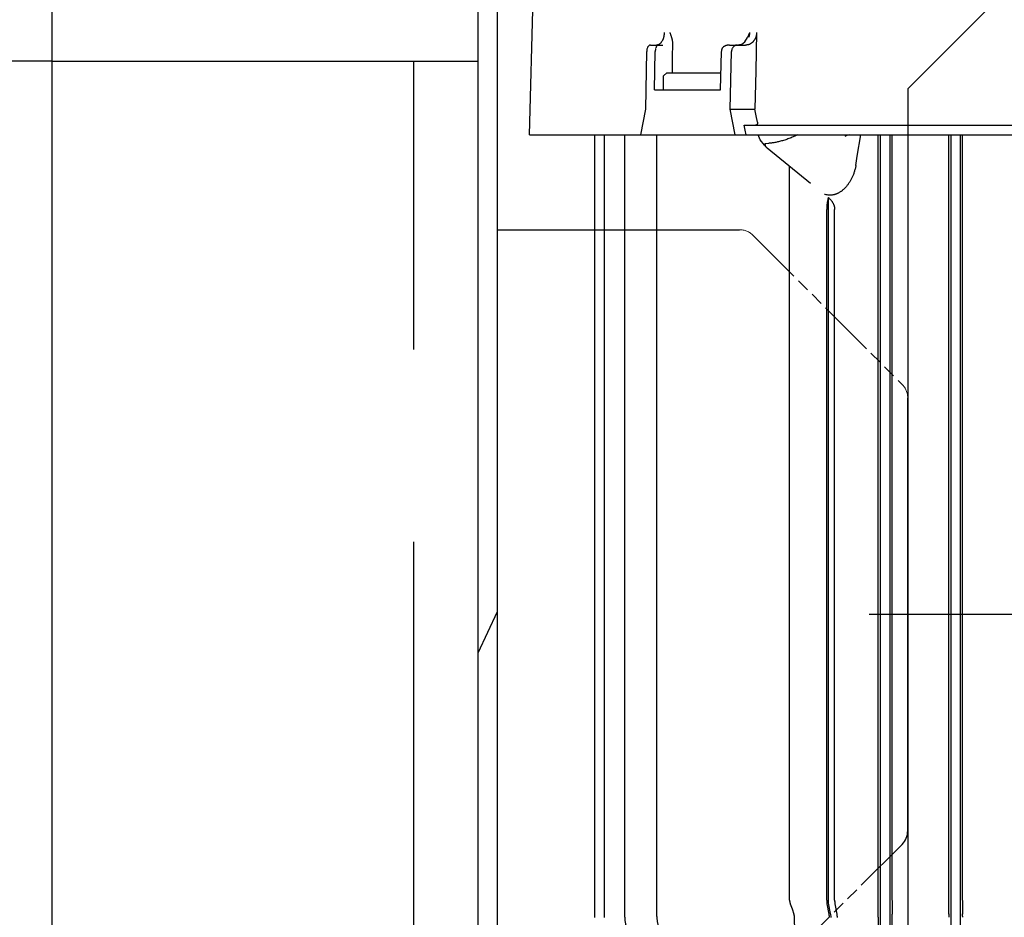
# Model space of a CAD drawing. Units: millimetres. Extents: x 0 to 11880, y 0 to 8400.
# Drawn here: x 5594 to 5748, y 6031 to 6171 of the extents above; entities that cross this region are included whole.
import ezdxf

# ---------------------------------------------------------------- set-up
doc = ezdxf.new("R2010")
doc.units = ezdxf.units.MM
doc.header["$LTSCALE"] = 20
for name, pattern in [('AM_DIN_G_W050', [13.75, 9.75, -1.5, 1, -1.5]), ('gen3', [6.25, 4.75, -1.5]), ('gen4a', [16.25, 9.75, -1.5, 1, -1.5, 1, -1.5]), ('PHANTOM', [0.8, 0.45, -0.05, 0.1, -0.05, 0.1, -0.05])]:
    doc.linetypes.add(name, pattern=pattern)
for name, color, linetype in [('0N', 7, 'Continuous'), ('3', 6, 'gen3'), ('4A', 3, 'gen4a'), ('RUNDUNGEN', 7, 'Continuous')]:
    doc.layers.add(name, color=color, linetype=linetype)
doc.layers.add('AM_5', color=3, linetype='Continuous', lineweight=25)
doc.layers.add('AM_7', color=4, linetype='AM_DIN_G_W050', lineweight=25)
doc.styles.get("Standard").update_dxf_attribs({"font": 'ISOCP.SHX'})
doc.dimstyles.new('AM_ISO$0', dxfattribs={"dimtxt": 3.5, "dimasz": 2.5, "dimexe": 1, "dimexo": 1, "dimgap": 1.5, "dimtad": 1, "dimdsep": 46, "dimtxsty": 'STANDARD', "dimcen": 0, "dimclrd": 256, "dimclre": 256, "dimclrt": 2, "dimadec": 0, "dimazin": 2, "dimtp": 0.1, "dimtm": 0.1, "dimtfac": 0.71, "dimtdec": 3, "dimtmove": 0, "dimatfit": 3, "dimfxl": 1, "dimlwd": -1, "dimlwe": -1, "dimarcsym": 0})

# ---------------------------------------------------------------- blocks, each defined once
blk = doc.blocks.new('*D48')
at = {"layer": 'AM_5'}
for p, q in [((5528.29, 6450.85), (6488.79, 6450.85)), ((6468.79, 6400.85), (6468.79, 5271.35)), ((6438.79, 5826.96), (6308.78, 5826.96)), ((6308.78, 5826.96), (6308.78, 5605.9)), ((6438.79, 5605.9), (6438.79, 5826.96)), ((6308.78, 5605.9), (6438.79, 5605.9)), ((5649.08, 5221.35), (6488.79, 5221.35))]:
    blk.add_line(p, q, dxfattribs=at)
for points in [[(6460.46, 6400.85), (6477.12, 6400.85), (6468.79, 6450.85)], [(6460.46, 5271.35), (6477.12, 5271.35), (6468.79, 5221.35)]]:
    blk.add_solid(points, dxfattribs=at)
at = {"layer": 'DEFPOINTS', "color": 0}
for p in [(5508.29, 6450.85), (5629.08, 5221.35), (6468.79, 5221.35)]:
    blk.add_point(p, dxfattribs=at)
at = {"layer": 'AM_5', "color": 2, "insert": (6373.78, 5716.43), "char_height": 70, "attachment_point": 5, "rotation": 90}
blk.add_mtext('1230', dxfattribs=at)
blk = doc.blocks.new('*D49')
at = {"layer": 'AM_5'}
for p, q in [((5389.85, 7272.44), (6881.61, 7272.44)), ((6861.61, 7222.44), (6861.61, 5271.35)), ((5649.08, 5221.35), (6881.61, 5221.35))]:
    blk.add_line(p, q, dxfattribs=at)
for points in [[(6853.27, 7222.44), (6869.94, 7222.44), (6861.61, 7272.44)], [(6853.27, 5271.35), (6869.94, 5271.35), (6861.61, 5221.35)]]:
    blk.add_solid(points, dxfattribs=at)
at = {"layer": 'DEFPOINTS', "color": 0}
for p in [(5369.85, 7272.44), (5629.08, 5221.35), (6861.61, 5221.35)]:
    blk.add_point(p, dxfattribs=at)
at = {"layer": 'AM_5', "color": 2, "insert": (6796.6, 6105.15), "char_height": 70, "attachment_point": 5, "rotation": 90}
blk.add_mtext('2051', dxfattribs=at)
blk = doc.blocks.new('*D50')
at = {"layer": 'AM_5'}
for p, q in [((5403.4, 6940.86), (6682.17, 6940.86)), ((6662.17, 5271.35), (6662.17, 6890.86)), ((5583, 5221.35), (6682.17, 5221.35))]:
    blk.add_line(p, q, dxfattribs=at)
for points in [[(6653.84, 6890.86), (6670.51, 6890.86), (6662.17, 6940.86)], [(6653.84, 5271.35), (6670.51, 5271.35), (6662.17, 5221.35)]]:
    blk.add_solid(points, dxfattribs=at)
at = {"layer": 'DEFPOINTS', "color": 0}
for p in [(5383.4, 6940.86), (6662.17, 6940.86), (5563, 5221.35)]:
    blk.add_point(p, dxfattribs=at)
at = {"layer": 'AM_5', "color": 2, "insert": (6597.16, 5938.49), "char_height": 70, "attachment_point": 5, "rotation": 90}
blk.add_mtext('1720', dxfattribs=at)
blk = doc.blocks.new('*D52')
at = {"layer": 'AM_5'}
for p, q in [((1649.58, 6498.85), (1649.58, 4296.72)), ((5749.08, 6394.85), (5749.08, 4296.72)), ((1699.58, 4316.72), (5699.08, 4316.72))]:
    blk.add_line(p, q, dxfattribs=at)
for points in [[(1699.58, 4325.06), (1699.58, 4308.39), (1649.58, 4316.72)], [(5699.08, 4325.06), (5699.08, 4308.39), (5749.08, 4316.72)]]:
    blk.add_solid(points, dxfattribs=at)
at = {"layer": 'DEFPOINTS', "color": 0}
for p in [(1649.58, 6518.85), (5749.08, 6414.85), (5749.08, 4316.72)]:
    blk.add_point(p, dxfattribs=at)
at = {"layer": 'AM_5', "color": 2, "insert": (3776.92, 4381.72), "char_height": 70, "attachment_point": 5}
blk.add_mtext('4100', dxfattribs=at)
blk = doc.blocks.new('HD Einheit VA')
blk.add_line((0, 0), (43.52, 0))
at = {"layer": '0N'}
for p in [(0, 0), (-66.48, -420)]:
    blk.add_line(p, (-66.48, 0), dxfattribs=at)
at = {"layer": '3'}
blk.add_line((-56.48, -420), (-56.48, 0), dxfattribs=at)
blk = doc.blocks.new('0154.81.17_links')
at = {"color": 7, "linetype": 'Continuous'}
for p, q in [((2806.68, 7034.89), (2806.68, 7496.82)), ((2809.68, 7034.89), (2809.68, 7496.82))]:
    blk.add_line(p, q, dxfattribs=at)
for p, q in [((2898.68, 7405.89), (2873.68, 7380.89)), ((2873.68, 7380.89), (2873.68, 7216.89))]:
    blk.add_line(p, q)
at = {"color": 6, "linetype": 'PHANTOM', "lineweight": 0}
for p, q in [((2824.87, 7358.89), (2847.44, 7358.89)), ((2849.56, 7358.01), (2872.8, 7334.77)), ((2873.68, 7332.65), (2873.68, 7265.13)), ((2872.8, 7263.01), (2849.56, 7239.77))]:
    blk.add_line(p, q, dxfattribs=at)
at = {"color": 2, "linetype": 'Continuous'}
blk.add_line((2806.68, 7292.9), (2809.68, 7299.33), dxfattribs=at)
at = {"color": 6, "linetype": 'PHANTOM', "lineweight": 0}
for centre, start, end in [((2847.44, 7355.89), 45, 90), ((2870.68, 7332.65), 0, 45)]:
    blk.add_arc(centre, 3, start, end, dxfattribs=at)
at = {"layer": '4A'}
for p, q in [((2814.68, 7373.69), (2816.6, 7446.91)), ((2835.66, 7389.23), (2835.65, 7389.15)), ((2835.67, 7389.31), (2835.66, 7389.23)), ((2835.68, 7389.39), (2835.67, 7389.31)), ((2835.69, 7389.47), (2835.68, 7389.39)), ((2835.7, 7389.64), (2835.69, 7389.56)), ((2835.69, 7389.56), (2835.69, 7389.47)), ((2836.59, 7389.64), (2836.59, 7389.62)), ((2836.59, 7389.62), (2836.59, 7389.6)), ((2836.59, 7389.6), (2836.6, 7389.6)), ((2836.6, 7389.6), (2836.6, 7389.59)), ((2836.6, 7389.59), (2836.61, 7389.58)), ((2836.61, 7389.58), (2836.7, 7389.29)), ((2836.7, 7389.29), (2836.73, 7389.22)), ((2836.73, 7389.22), (2836.83, 7388.87)), ((2848.83, 7389.22), (2848.76, 7389.06)), ((2848.9, 7389.38), (2848.83, 7389.22)), ((2848.96, 7389.5), (2848.9, 7389.38)), ((2848.96, 7389.24), (2848.93, 7389.12)), ((2848.99, 7389.37), (2848.96, 7389.24)), ((2849, 7389.51), (2848.99, 7389.37)), ((2849.01, 7389.64), (2849, 7389.51)), ((2850.11, 7389.64), (2849.97, 7383.67)), ((2850.06, 7389.23), (2850.05, 7389.16)), ((2850.08, 7389.3), (2850.06, 7389.23)), ((2850.09, 7389.37), (2850.08, 7389.3)), ((2850.1, 7389.43), (2850.09, 7389.37)), ((2850.11, 7389.57), (2850.1, 7389.5)), ((2850.1, 7389.5), (2850.1, 7389.43)), ((2850.11, 7389.64), (2850.11, 7389.57)), ((2833.4, 7387.66), (2833.35, 7387.63)), ((2833.46, 7387.68), (2833.4, 7387.66)), ((2833.51, 7387.69), (2833.46, 7387.68)), ((2833.56, 7387.69), (2833.51, 7387.69)), ((2833.56, 7387.69), (2834.56, 7387.69)), ((2834.51, 7387.69), (2834.5, 7387.69)), ((2834.55, 7387.69), (2834.51, 7387.69)), ((2834.53, 7387.66), (2834.51, 7387.62)), ((2834.54, 7387.68), (2834.53, 7387.66)), ((2834.55, 7387.69), (2834.54, 7387.68)), ((2834.59, 7387.7), (2834.55, 7387.69)), ((2834.56, 7387.69), (2834.55, 7387.69)), ((2834.55, 7387.69), (2834.55, 7387.69)), ((2834.56, 7387.69), (2835.49, 7387.69)), ((2834.62, 7387.7), (2834.59, 7387.7)), ((2834.66, 7387.71), (2834.62, 7387.7)), ((2834.7, 7387.72), (2834.66, 7387.71)), ((2834.74, 7387.73), (2834.7, 7387.72)), ((2834.78, 7387.74), (2834.74, 7387.73)), ((2834.81, 7387.76), (2834.78, 7387.74)), ((2834.85, 7387.78), (2834.81, 7387.76)), ((2834.89, 7387.8), (2834.85, 7387.78)), ((2834.93, 7387.82), (2834.89, 7387.8)), ((2834.96, 7387.85), (2834.93, 7387.82)), ((2835, 7387.87), (2834.96, 7387.85)), ((2835.04, 7387.9), (2835, 7387.87)), ((2835.07, 7387.94), (2835.04, 7387.9)), ((2835.11, 7387.97), (2835.07, 7387.94)), ((2835.15, 7388.01), (2835.11, 7387.97)), ((2835.18, 7388.05), (2835.15, 7388.01)), ((2835.22, 7388.09), (2835.18, 7388.05)), ((2835.25, 7388.13), (2835.22, 7388.09)), ((2835.29, 7388.18), (2835.25, 7388.13)), ((2835.32, 7388.23), (2835.29, 7388.18)), ((2835.35, 7388.28), (2835.32, 7388.23)), ((2835.38, 7388.34), (2835.35, 7388.28)), ((2835.41, 7388.39), (2835.38, 7388.34)), ((2835.44, 7388.45), (2835.41, 7388.39)), ((2835.47, 7388.51), (2835.44, 7388.45)), ((2835.49, 7388.58), (2835.47, 7388.51)), ((2835.52, 7388.64), (2835.49, 7388.58)), ((2835.54, 7388.71), (2835.52, 7388.64)), ((2835.57, 7388.78), (2835.54, 7388.71)), ((2835.59, 7388.85), (2835.57, 7388.78)), ((2835.6, 7388.93), (2835.59, 7388.85)), ((2835.62, 7389), (2835.6, 7388.93)), ((2835.64, 7389.08), (2835.62, 7389)), ((2835.65, 7389.15), (2835.64, 7389.08)), ((2836.83, 7388.87), (2836.93, 7388.52)), ((2836.93, 7388.52), (2836.94, 7388.44)), ((2836.94, 7388.44), (2836.96, 7388.35)), ((2836.99, 7387.98), (2836.95, 7385.69)), ((2836.96, 7388.35), (2836.97, 7388.28)), ((2836.97, 7388.28), (2836.98, 7388.2)), ((2836.98, 7388.2), (2836.98, 7388.14)), ((2836.98, 7388.14), (2836.99, 7388.07)), ((2836.99, 7388.07), (2836.99, 7387.98)), ((2845.43, 7387.64), (2845.37, 7387.62)), ((2845.48, 7387.65), (2845.43, 7387.64)), ((2845.54, 7387.66), (2845.48, 7387.65)), ((2845.6, 7387.67), (2845.54, 7387.66)), ((2845.67, 7387.68), (2845.6, 7387.67)), ((2845.73, 7387.69), (2845.67, 7387.68)), ((2845.8, 7387.69), (2845.73, 7387.69)), ((2845.87, 7387.69), (2845.8, 7387.69)), ((2845.87, 7387.69), (2847.06, 7387.69)), ((2846.84, 7387.66), (2846.76, 7387.63)), ((2846.91, 7387.68), (2846.84, 7387.66)), ((2846.98, 7387.69), (2846.91, 7387.68)), ((2847.06, 7387.69), (2846.98, 7387.69)), ((2847.06, 7387.69), (2848.4, 7387.69)), ((2847.21, 7387.69), (2847.2, 7387.69)), ((2847.33, 7387.7), (2847.21, 7387.69)), ((2847.44, 7387.71), (2847.33, 7387.7)), ((2847.55, 7387.73), (2847.44, 7387.71)), ((2847.61, 7387.74), (2847.55, 7387.73)), ((2847.66, 7387.76), (2847.61, 7387.74)), ((2847.72, 7387.77), (2847.66, 7387.76)), ((2847.77, 7387.79), (2847.72, 7387.77)), ((2847.76, 7387.81), (2848.3, 7388.22)), ((2847.83, 7387.81), (2847.77, 7387.79)), ((2847.88, 7387.84), (2847.83, 7387.81)), ((2848.3, 7388.22), (2848.69, 7388.87)), ((2848.45, 7387.69), (2848.4, 7387.69)), ((2848.5, 7387.69), (2848.45, 7387.69)), ((2848.56, 7387.7), (2848.5, 7387.69)), ((2848.61, 7387.71), (2848.56, 7387.7)), ((2848.67, 7387.71), (2848.61, 7387.71)), ((2848.72, 7387.72), (2848.67, 7387.71)), ((2848.7, 7388.9), (2848.68, 7388.86)), ((2848.76, 7389.06), (2848.7, 7388.9)), ((2848.77, 7387.74), (2848.72, 7387.72)), ((2848.82, 7387.75), (2848.77, 7387.74)), ((2848.88, 7387.77), (2848.82, 7387.75)), ((2848.89, 7388.99), (2848.86, 7388.89)), ((2848.93, 7387.79), (2848.88, 7387.77)), ((2848.93, 7389.12), (2848.89, 7388.99)), ((2848.98, 7387.81), (2848.93, 7387.79)), ((2849.03, 7387.83), (2848.98, 7387.81)), ((2849.08, 7387.86), (2849.03, 7387.83)), ((2849.13, 7387.88), (2849.08, 7387.86)), ((2849.18, 7387.91), (2849.13, 7387.88)), ((2849.23, 7387.94), (2849.18, 7387.91)), ((2849.28, 7387.97), (2849.23, 7387.94)), ((2849.32, 7388.01), (2849.28, 7387.97)), ((2849.37, 7388.04), (2849.32, 7388.01)), ((2849.42, 7388.08), (2849.37, 7388.04)), ((2849.46, 7388.12), (2849.42, 7388.08)), ((2849.5, 7388.16), (2849.46, 7388.12)), ((2849.55, 7388.21), (2849.5, 7388.16)), ((2849.59, 7388.25), (2849.55, 7388.21)), ((2849.63, 7388.3), (2849.59, 7388.25)), ((2849.67, 7388.35), (2849.63, 7388.3)), ((2849.7, 7388.4), (2849.67, 7388.35)), ((2849.74, 7388.45), (2849.7, 7388.4)), ((2849.77, 7388.5), (2849.74, 7388.45)), ((2849.81, 7388.55), (2849.77, 7388.5)), ((2849.84, 7388.61), (2849.81, 7388.55)), ((2849.87, 7388.67), (2849.84, 7388.61)), ((2849.9, 7388.73), (2849.87, 7388.67)), ((2849.92, 7388.79), (2849.9, 7388.73)), ((2849.95, 7388.85), (2849.92, 7388.79)), ((2849.97, 7388.91), (2849.95, 7388.85)), ((2850, 7388.97), (2849.97, 7388.91)), ((2850.02, 7389.03), (2850, 7388.97)), ((2850.03, 7389.1), (2850.02, 7389.03)), ((2850.05, 7389.16), (2850.03, 7389.1)), ((2832.83, 7377.69), (2832.97, 7386.72)), ((2832.99, 7386.96), (2832.97, 7386.85)), ((2832.97, 7386.85), (2832.97, 7386.79)), ((2832.97, 7386.79), (2832.97, 7386.73)), ((2832.97, 7386.73), (2832.97, 7386.72)), ((2833.01, 7387.07), (2832.99, 7386.96)), ((2833.04, 7387.17), (2833.01, 7387.07)), ((2833.07, 7387.26), (2833.04, 7387.17)), ((2833.11, 7387.35), (2833.07, 7387.26)), ((2833.15, 7387.42), (2833.11, 7387.35)), ((2833.2, 7387.49), (2833.15, 7387.42)), ((2833.25, 7387.54), (2833.2, 7387.49)), ((2833.3, 7387.59), (2833.25, 7387.54)), ((2833.35, 7387.63), (2833.3, 7387.59)), ((2834.21, 7380.69), (2834.3, 7386.72)), ((2834.43, 7387.36), (2834.38, 7387.19)), ((2834.49, 7387.55), (2834.43, 7387.36)), ((2834.51, 7387.62), (2834.49, 7387.55)), ((2844.49, 7380.69), (2844.63, 7386.72)), ((2844.76, 7387.23), (2844.74, 7387.19)), ((2844.78, 7387.26), (2844.76, 7387.23)), ((2844.8, 7387.29), (2844.78, 7387.26)), ((2844.83, 7387.32), (2844.8, 7387.29)), ((2844.85, 7387.34), (2844.83, 7387.32)), ((2844.88, 7387.37), (2844.85, 7387.34)), ((2844.91, 7387.4), (2844.88, 7387.37)), ((2844.95, 7387.43), (2844.91, 7387.4)), ((2844.98, 7387.45), (2844.95, 7387.43)), ((2845.02, 7387.48), (2844.98, 7387.45)), ((2845.07, 7387.5), (2845.02, 7387.48)), ((2845.11, 7387.53), (2845.07, 7387.5)), ((2845.16, 7387.55), (2845.11, 7387.53)), ((2845.21, 7387.57), (2845.16, 7387.55)), ((2845.26, 7387.59), (2845.21, 7387.57)), ((2845.31, 7387.61), (2845.26, 7387.59)), ((2845.37, 7387.62), (2845.31, 7387.61)), ((2846.01, 7377.69), (2846.21, 7386.72)), ((2846.22, 7386.83), (2846.21, 7386.78)), ((2846.21, 7386.78), (2846.21, 7386.72)), ((2846.23, 7386.92), (2846.22, 7386.87)), ((2846.22, 7386.87), (2846.22, 7386.83)), ((2846.24, 7386.97), (2846.23, 7386.92)), ((2846.27, 7387.06), (2846.24, 7386.97)), ((2846.3, 7387.15), (2846.27, 7387.06)), ((2846.34, 7387.23), (2846.3, 7387.15)), ((2846.39, 7387.31), (2846.34, 7387.23)), ((2846.44, 7387.38), (2846.39, 7387.31)), ((2846.5, 7387.44), (2846.44, 7387.38)), ((2846.56, 7387.5), (2846.5, 7387.44)), ((2846.62, 7387.55), (2846.56, 7387.5)), ((2846.69, 7387.59), (2846.62, 7387.55)), ((2846.76, 7387.63), (2846.69, 7387.59)), ((2836.95, 7385.69), (2836.92, 7383.39)), ((2835.61, 7382.89), (2836.13, 7383.39)), ((2836.13, 7383.39), (2836.24, 7383.39)), ((2836.24, 7383.39), (2844.55, 7383.39)), ((2849.97, 7383.67), (2849.84, 7377.69)), ((2835.61, 7380.69), (2835.61, 7382.89)), ((2834.21, 7380.69), (2844.49, 7380.69)), ((2832.05, 7373.69), (2832.83, 7377.69)), ((2846.78, 7373.69), (2846.01, 7377.69)), ((2846.01, 7377.69), (2849.84, 7377.69)), ((2850.04, 7376.68), (2849.84, 7377.69)), ((2850.23, 7375.68), (2850.04, 7376.68)), ((2850.21, 7375.37), (2850.19, 7375.35)), ((2850.22, 7375.4), (2850.21, 7375.37)), ((2850.23, 7375.43), (2850.22, 7375.4)), ((2850.24, 7375.49), (2850.23, 7375.46)), ((2850.23, 7375.46), (2850.23, 7375.43)), ((2850.23, 7375.43), (2850.23, 7375.43)), ((2850.24, 7375.68), (2850.24, 7375.62)), ((2850.24, 7375.62), (2850.25, 7375.55)), ((2850.25, 7375.55), (2850.24, 7375.49)), ((2848.16, 7375.19), (2892.91, 7375.19)), ((2848.32, 7374.44), (2848.16, 7375.19)), ((2848.49, 7373.69), (2848.32, 7374.44)), ((2849.94, 7375.19), (2849.92, 7375.19)), ((2849.97, 7375.19), (2849.94, 7375.19)), ((2849.99, 7375.2), (2849.97, 7375.19)), ((2850.02, 7375.21), (2849.99, 7375.2)), ((2850.04, 7375.22), (2850.02, 7375.21)), ((2850.09, 7375.24), (2850.04, 7375.22)), ((2850.13, 7375.27), (2850.09, 7375.24)), ((2850.15, 7375.29), (2850.13, 7375.27)), ((2850.16, 7375.31), (2850.15, 7375.29)), ((2850.18, 7375.33), (2850.16, 7375.31)), ((2850.19, 7375.35), (2850.18, 7375.33)), ((2814.68, 7373.69), (2832.05, 7373.69)), ((2824.87, 7251.6), (2824.87, 7373.69)), ((2826.4, 7251.62), (2826.4, 7373.69)), ((2829.56, 7251.67), (2829.56, 7373.69)), ((2832.05, 7373.69), (2846.78, 7373.69)), ((2834.55, 7251.77), (2834.55, 7373.69)), ((2846.78, 7373.69), (2848.49, 7373.69)), ((2848.49, 7373.69), (2892.58, 7373.69)), ((2850.69, 7372.9), (2850.37, 7373.69)), ((2851.35, 7372.1), (2850.69, 7372.9)), ((2851.43, 7372.35), (2852.04, 7372.37)), ((2851.56, 7371.81), (2851.43, 7372.35)), ((2852.18, 7372.38), (2852.04, 7372.37)), ((2852.3, 7372.39), (2852.18, 7372.38)), ((2852.43, 7372.41), (2852.3, 7372.39)), ((2852.55, 7372.43), (2852.43, 7372.41)), ((2852.68, 7372.44), (2852.55, 7372.43)), ((2852.82, 7372.47), (2852.68, 7372.44)), ((2852.96, 7372.49), (2852.82, 7372.47)), ((2853.1, 7372.52), (2852.96, 7372.49)), ((2853.24, 7372.55), (2853.1, 7372.52)), ((2853.39, 7372.58), (2853.24, 7372.55)), ((2853.54, 7372.61), (2853.39, 7372.58)), ((2853.69, 7372.65), (2853.54, 7372.61)), ((2853.85, 7372.69), (2853.69, 7372.65)), ((2854.01, 7372.74), (2853.85, 7372.69)), ((2854.17, 7372.78), (2854.01, 7372.74)), ((2854.33, 7372.83), (2854.17, 7372.78)), ((2854.49, 7372.88), (2854.33, 7372.83)), ((2854.66, 7372.94), (2854.49, 7372.88)), ((2854.82, 7372.99), (2854.66, 7372.94)), ((2854.99, 7373.05), (2854.82, 7372.99)), ((2855.16, 7373.11), (2854.99, 7373.05)), ((2855.33, 7373.18), (2855.16, 7373.11)), ((2855.5, 7373.24), (2855.33, 7373.18)), ((2855.66, 7373.31), (2855.5, 7373.24)), ((2855.83, 7373.38), (2855.66, 7373.31)), ((2856.17, 7373.53), (2855.83, 7373.38)), ((2856.5, 7373.68), (2856.17, 7373.53)), ((2856.5, 7373.68), (2856.5, 7373.69)), ((2863.91, 7373.5), (2864.02, 7373.55)), ((2864.02, 7373.55), (2864.14, 7373.59)), ((2864.14, 7373.59), (2864.25, 7373.63)), ((2864.25, 7373.63), (2864.36, 7373.67)), ((2864.36, 7373.67), (2864.57, 7373.73)), ((2865.77, 7370.35), (2866.38, 7373.69)), ((2869.08, 7254.28), (2869.08, 7373.69)), ((2869.44, 7251.77), (2869.44, 7373.69)), ((2870.92, 7251.77), (2870.92, 7373.69)), ((2871.25, 7254.28), (2871.25, 7373.69)), ((2880.11, 7254.28), (2880.11, 7373.69)), ((2880.44, 7251.67), (2880.44, 7373.69)), ((2881.92, 7251.67), (2881.92, 7373.69)), ((2882.23, 7254.28), (2882.23, 7373.69)), ((2851.36, 7372.06), (2851.34, 7372.09)), ((2851.43, 7371.96), (2851.36, 7372.06)), ((2851.5, 7371.88), (2851.43, 7371.96)), ((2851.54, 7371.83), (2851.5, 7371.88)), ((2851.58, 7371.79), (2851.54, 7371.83)), ((2851.63, 7371.75), (2851.58, 7371.79)), ((2851.67, 7371.71), (2851.63, 7371.75)), ((2851.71, 7371.68), (2851.67, 7371.71)), ((2851.76, 7371.64), (2851.71, 7371.68)), ((2858.54, 7366.11), (2851.76, 7371.64)), ((2865.59, 7368.91), (2865.77, 7370.35)), ((2855.26, 7254.28), (2855.26, 7368.79)), ((2865.29, 7367.77), (2865.25, 7367.65)), ((2865.33, 7367.89), (2865.29, 7367.77)), ((2865.37, 7368.01), (2865.33, 7367.89)), ((2865.4, 7368.14), (2865.37, 7368.01)), ((2865.44, 7368.26), (2865.4, 7368.14)), ((2865.47, 7368.39), (2865.44, 7368.26)), ((2865.51, 7368.52), (2865.47, 7368.39)), ((2865.54, 7368.65), (2865.51, 7368.52)), ((2865.56, 7368.77), (2865.54, 7368.65)), ((2865.59, 7368.91), (2865.56, 7368.77)), ((2864.51, 7366.17), (2864.45, 7366.08)), ((2864.57, 7366.26), (2864.51, 7366.17)), ((2864.63, 7366.36), (2864.57, 7366.26)), ((2864.69, 7366.45), (2864.63, 7366.36)), ((2864.75, 7366.55), (2864.69, 7366.45)), ((2864.8, 7366.65), (2864.75, 7366.55)), ((2864.86, 7366.76), (2864.8, 7366.65)), ((2864.91, 7366.86), (2864.86, 7366.76)), ((2864.96, 7366.97), (2864.91, 7366.86)), ((2865.01, 7367.08), (2864.96, 7366.97)), ((2865.06, 7367.19), (2865.01, 7367.08)), ((2865.11, 7367.3), (2865.06, 7367.19)), ((2865.16, 7367.42), (2865.11, 7367.3)), ((2865.2, 7367.53), (2865.16, 7367.42)), ((2865.25, 7367.65), (2865.2, 7367.53)), ((2862.86, 7364.61), (2862.79, 7364.57)), ((2862.94, 7364.65), (2862.86, 7364.61)), ((2863.01, 7364.69), (2862.94, 7364.65)), ((2863.08, 7364.73), (2863.01, 7364.69)), ((2863.15, 7364.78), (2863.08, 7364.73)), ((2863.23, 7364.83), (2863.15, 7364.78)), ((2863.3, 7364.88), (2863.23, 7364.83)), ((2863.37, 7364.93), (2863.3, 7364.88)), ((2863.44, 7364.98), (2863.37, 7364.93)), ((2863.51, 7365.04), (2863.44, 7364.98)), ((2863.58, 7365.1), (2863.51, 7365.04)), ((2863.65, 7365.16), (2863.58, 7365.1)), ((2863.72, 7365.23), (2863.65, 7365.16)), ((2863.79, 7365.29), (2863.72, 7365.23)), ((2863.86, 7365.36), (2863.79, 7365.29)), ((2863.93, 7365.43), (2863.86, 7365.36)), ((2864, 7365.5), (2863.93, 7365.43)), ((2864.07, 7365.58), (2864, 7365.5)), ((2864.13, 7365.66), (2864.07, 7365.58)), ((2864.2, 7365.74), (2864.13, 7365.66)), ((2864.26, 7365.82), (2864.2, 7365.74)), ((2864.33, 7365.9), (2864.26, 7365.82)), ((2864.39, 7365.99), (2864.33, 7365.9)), ((2864.45, 7366.08), (2864.39, 7365.99)), ((2860.71, 7364.4), (2860.72, 7364.41)), ((2860.82, 7364.37), (2860.71, 7364.4)), ((2860.96, 7364.34), (2860.82, 7364.37)), ((2861.1, 7364.31), (2860.96, 7364.34)), ((2861.25, 7364.29), (2861.1, 7364.31)), ((2861.13, 7363.18), (2861.11, 7363.06)), ((2861.15, 7363.29), (2861.13, 7363.18)), ((2861.17, 7363.4), (2861.15, 7363.29)), ((2861.2, 7363.52), (2861.17, 7363.4)), ((2861.23, 7363.64), (2861.2, 7363.52)), ((2861.26, 7363.79), (2861.23, 7363.64)), ((2861.39, 7364.28), (2861.25, 7364.29)), ((2861.3, 7363.93), (2861.26, 7363.79)), ((2861.3, 7363.93), (2861.4, 7363.85)), ((2861.3, 7309.11), (2861.3, 7363.93)), ((2861.47, 7364.27), (2861.39, 7364.28)), ((2861.4, 7363.85), (2861.48, 7363.76)), ((2861.54, 7364.27), (2861.47, 7364.27)), ((2861.48, 7363.76), (2861.55, 7363.68)), ((2861.61, 7364.28), (2861.54, 7364.27)), ((2861.55, 7363.68), (2861.62, 7363.61)), ((2861.69, 7364.28), (2861.61, 7364.28)), ((2861.62, 7363.61), (2861.68, 7363.54)), ((2861.68, 7363.54), (2861.74, 7363.47)), ((2861.76, 7364.28), (2861.69, 7364.28)), ((2861.74, 7363.47), (2861.79, 7363.41)), ((2861.83, 7364.29), (2861.76, 7364.28)), ((2861.79, 7363.41), (2861.83, 7363.34)), ((2861.91, 7364.3), (2861.83, 7364.29)), ((2861.83, 7363.34), (2861.88, 7363.28)), ((2861.88, 7363.28), (2861.92, 7363.22)), ((2861.98, 7364.31), (2861.91, 7364.3)), ((2861.92, 7363.22), (2861.96, 7363.15)), ((2861.96, 7363.15), (2862, 7363.09)), ((2862.05, 7364.33), (2861.98, 7364.31)), ((2862, 7363.09), (2862.03, 7363.03)), ((2862.13, 7364.34), (2862.05, 7364.33)), ((2862.2, 7364.36), (2862.13, 7364.34)), ((2862.27, 7364.38), (2862.2, 7364.36)), ((2862.35, 7364.4), (2862.27, 7364.38)), ((2862.42, 7364.42), (2862.35, 7364.4)), ((2862.5, 7364.45), (2862.42, 7364.42)), ((2862.57, 7364.48), (2862.5, 7364.45)), ((2862.64, 7364.51), (2862.57, 7364.48)), ((2862.72, 7364.54), (2862.64, 7364.51)), ((2862.79, 7364.57), (2862.72, 7364.54)), ((2861.05, 7362.36), (2861.04, 7362.23)), ((2861.04, 7362.23), (2861.04, 7362.05)), ((2861.04, 7254.28), (2861.04, 7362.05)), ((2861.06, 7362.6), (2861.05, 7362.48)), ((2861.05, 7362.48), (2861.05, 7362.36)), ((2861.07, 7362.71), (2861.06, 7362.6)), ((2861.08, 7362.83), (2861.07, 7362.71)), ((2861.1, 7362.95), (2861.08, 7362.83)), ((2861.11, 7363.06), (2861.1, 7362.95)), ((2862.03, 7363.03), (2862.06, 7362.97)), ((2862.06, 7362.97), (2862.09, 7362.9)), ((2862.09, 7362.9), (2862.12, 7362.84)), ((2862.12, 7362.84), (2862.15, 7362.78)), ((2862.15, 7362.78), (2862.17, 7362.71)), ((2862.17, 7362.71), (2862.19, 7362.65)), ((2862.19, 7362.65), (2862.21, 7362.59)), ((2862.21, 7362.59), (2862.22, 7362.53)), ((2862.22, 7362.53), (2862.24, 7362.46)), ((2862.24, 7362.46), (2862.25, 7362.4)), ((2862.25, 7362.4), (2862.26, 7362.34)), ((2862.26, 7362.34), (2862.27, 7362.28)), ((2862.27, 7362.28), (2862.28, 7362.21)), ((2862.28, 7362.21), (2862.28, 7362.15)), ((2862.28, 7362.15), (2862.28, 7362.09)), ((2862.28, 7362.09), (2862.28, 7362.05)), ((2862.28, 7254.28), (2862.28, 7362.05)), ((2861.3, 7254.28), (2861.3, 7309.11)), ((2861.31, 7254.14), (2861.3, 7254.28)), ((2861.33, 7253.86), (2861.31, 7254.14)), ((2855.35, 7253.73), (2855.64, 7252.93)), ((2855.64, 7252.93), (2855.93, 7252.14)), ((2861.42, 7252.14), (2861.1, 7253.73)), ((2861.37, 7253.59), (2861.33, 7253.86)), ((2861.6, 7252.46), (2861.37, 7253.59)), ((2862.66, 7252.14), (2862.34, 7253.73)), ((2869.07, 7252.14), (2869.08, 7252.93)), ((2869.08, 7252.93), (2869.08, 7253.73)), ((2871.25, 7253.73), (2871.26, 7252.93)), ((2871.26, 7252.93), (2871.26, 7252.14)), ((2880.1, 7252.93), (2880.11, 7253.73)), ((2880.1, 7252.14), (2880.1, 7252.93)), ((2882.23, 7253.73), (2882.24, 7252.93)), ((2882.24, 7252.93), (2882.24, 7252.14)), ((2861.7, 7252), (2861.6, 7252.46)), ((2861.72, 7251.8), (2861.7, 7252)), ((2861.73, 7251.61), (2861.72, 7251.8)), ((2869.07, 7251.77), (2869.07, 7252.14)), ((2869.07, 7251.63), (2869.07, 7251.77)), ((2869.44, 7250.06), (2869.44, 7251.77)), ((2870.92, 7250.06), (2870.92, 7251.77)), ((2871.26, 7251.77), (2871.26, 7252.14)), ((2871.26, 7251.63), (2871.26, 7251.77)), ((2880.1, 7251.63), (2880.1, 7251.67)), ((2880.44, 7250.15), (2880.44, 7251.67)), ((2881.92, 7250.15), (2881.92, 7251.67)), ((2882.24, 7251.63), (2882.24, 7251.67))]:
    blk.add_line(p, q, dxfattribs=at)
for centre, radius, start, end in [((2835.85, 7386.7), 1.55, 161.6614, 179.4659), ((2845.77, 7386.7), 1.14, 154.2835, 178.9509), ((2856.88, 7254.28), 1.62, 180.0944, 199.9957), ((2863.81, 7254.28), 2.77, 179.958, 191.4334), ((2865.07, 7254.28), 2.79, 179.9507, 191.3384), ((2781.22, 7254.27), 87.86, 359.6436, 0.0031), ((2964, 7254.27), 92.74, 179.9973, 180.3379), ((2780.79, 7254.27), 99.32, 359.6844, 0.0024), ((2984.78, 7254.27), 102.55, 179.9977, 180.3057), ((2834.55, 7251.67), 5, 179.9985, 197.6712), ((2839.55, 7251.77), 5, 179.9978, 199.961), ((2854.36, 7251.58), 1.67, 6.7004, 19.9117), ((2854.44, 7251.59), 1.59, 1.2665, 6.4478), ((2501.88, 7243.91), 354.23, 0.9962, 1.2492), ((2858.69, 7251.6), 2.78, 0.5659, 11.2899), ((2859.94, 7251.59), 2.77, 0.6255, 11.3785), ((3135.36, 7251.64), 266.3, 180.0029, 180.3394), ((2598.17, 7251.64), 273.09, 359.6684, 359.9965), ((2978.93, 7251.6), 98.83, 179.6834, 179.9594), ((2780.16, 7251.6), 102.09, 0.0393, 0.3065)]:
    blk.add_arc(centre, radius, start, end, dxfattribs=at)
at = {"layer": 'AM_7'}
blk.add_line((2949.68, 7298.89), (2867.68, 7298.89), dxfattribs=at)
at = {"layer": 'RUNDUNGEN', "color": 7, "linetype": 'Continuous'}
for p, q in [((2809.68, 7358.89), (2847.44, 7358.89)), ((2873.68, 7265.13), (2873.68, 7332.65))]:
    blk.add_line(p, q, dxfattribs=at)
blk.add_arc((2870.68, 7265.13), 3, 315, 0, dxfattribs=at)

msp = doc.modelspace()

# ---------------------------------------------------------------- linework, layer by layer
at = {"layer": '0N'}
msp.add_line((5599.08, 6444.85), (5599.08, 5236.35), dxfattribs=at)

# ---------------------------------------------------------------- block references
at = {"rotation": 359.9986285164488}
msp.add_blockref('0154.81.17_links', (2858.72, -1220.28), dxfattribs=at)
at = {"xscale": -1}
msp.add_blockref('HD Einheit VA', (5599.08, 6164.85), dxfattribs=at)

# ---------------------------------------------------------------- dimensions: what is measured, and where the dimension line sits
at = {"layer": 'AM_5'}
for base, p1, p2, override, picture, middle in [((6861.61, 5221.35), (5369.85, 7272.44), (5629.08, 5221.35), {"dimscale": 20, "dimdec": 0}, '*D49', (6861.61, 6105.15)), ((6662.17, 6940.86), (5563, 5221.35), (5383.4, 6940.86), {"dimscale": 20, "dimdec": 0}, '*D50', (6662.17, 5938.49)), ((6468.79139297, 5221.35492251), (5508.29190634, 6450.85492251), (5629.080429, 5221.35492251), {"dimscale": 20, "dimgap": -1.5, "dimdec": 0}, '*D48', (6468.79139297, 5716.42977048))]:
    dim = msp.add_linear_dim(base=base, p1=p1, p2=p2, angle=90, dimstyle='AM_ISO$0', override=override, dxfattribs=at)
    dim.commit()
    dim.dimension.update_dxf_attribs({"geometry": picture, "text_midpoint": middle, "dimtype": 160})
dim = msp.add_linear_dim(base=(5749.080429, 4316.72214616), p1=(1649.580429, 6518.85492251), p2=(5749.080429, 6414.85492251), dimstyle='AM_ISO$0', override={"dimscale": 20, "dimdec": 0}, dxfattribs=at)
dim.commit()
dim.dimension.update_dxf_attribs({"geometry": '*D52', "text_midpoint": (3776.91933742, 4316.72214616), "dimtype": 160})

doc.saveas('drawing.dxf')
